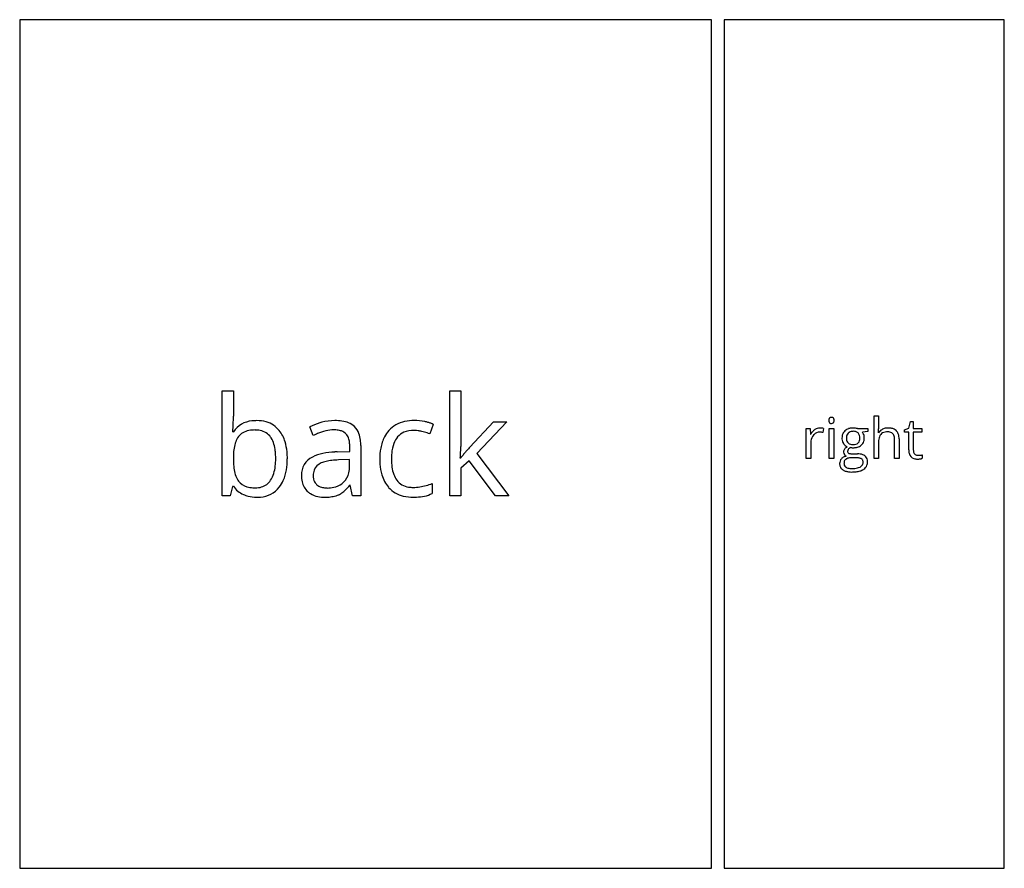
# Model space of a CAD drawing. Units: millimetres. Extents: x 0 to 398, y 3 to 406.
# Drawn here: x 0 to 232, y 206 to 406 of the extents above; entities that cross this region are included whole.
import ezdxf

# ---------------------------------------------------------------- set-up
doc = ezdxf.new("R2010")
doc.units = ezdxf.units.MM

msp = doc.modelspace()

# ---------------------------------------------------------------- linework, layer by layer
at = {"layer": 'back_labelLayer'}
for p, q in [((47.71, 293.78), (47.71, 318.54)), ((47.71, 318.54), (50.35, 318.54)), ((50.35, 318.54), (50.35, 312.53)), ((101.33, 293.78), (101.33, 318.54)), ((101.33, 318.54), (103.94, 318.54)), ((103.94, 318.54), (103.94, 305.41)), ((106.03, 305.25), (111.66, 311.22)), ((114.8, 311.22), (107.73, 303.79)), ((111.66, 311.22), (114.8, 311.22)), ((50.22, 308.9), (50.35, 308.9)), ((69.15, 307.99), (68.34, 310.01)), ((97.45, 310.63), (96.64, 308.39)), ((74.83, 304.14), (77.79, 304.23)), ((77.79, 304.23), (77.79, 305.32)), ((80.37, 305.68), (80.37, 293.78)), ((77.73, 302.35), (75.09, 302.24)), ((77.73, 300.78), (77.73, 302.35)), ((103.82, 302.71), (103.94, 302.71)), ((105.93, 302.02), (103.94, 300.3)), ((112.09, 293.78), (105.93, 302.02)), ((107.73, 303.79), (115.29, 293.78)), ((103.94, 300.3), (103.94, 293.78)), ((50.16, 296.02), (49.6, 293.78)), ((50.35, 296.02), (50.16, 296.02)), ((77.89, 296.26), (77.76, 296.26)), ((78.41, 293.78), (77.89, 296.26)), ((97.2, 296.7), (97.2, 294.36)), ((49.6, 293.78), (47.71, 293.78)), ((80.37, 293.78), (78.41, 293.78)), ((103.94, 293.78), (101.33, 293.78)), ((115.29, 293.78), (112.09, 293.78))]:
    msp.add_line(p, q, dxfattribs=at)
for centre, radius, start, end in [((-4.74, 312.48), 55.09, 358.1123, 0.0484), ((55.28, 305.46), 6.01, 95.1835, 145.1109), ((55.8, 302.48), 9.02, 89.8743, 96.8145), ((55.9, 303.43), 8.08, 74.2393, 90.5624), ((56.44, 305.39), 6.05, 38.5631, 74.067), ((74.12, 299.29), 12.18, 106.3569, 118.335), ((74.64, 297.68), 13.87, 104.5162, 106.5489), ((74.26, 299.27), 12.24, 90.0714, 104.6521), ((74.3, 300.35), 11.16, 81.568, 90.3249), ((74.95, 304.55), 6.91, 68.2273, 81.7494), ((75.85, 306.79), 4.5, 47.8683, 68.2934), ((92.06, 304.6), 6.84, 101.4913, 138.3134), ((92.89, 301.17), 10.37, 89.5892, 102.1788), ((92.95, 299.62), 11.92, 77.7702, 89.9475), ((92.72, 298.37), 13.19, 74.6797, 77.9578), ((93.94, 302.79), 8.61, 70.0946, 74.7386), ((17.37, 311.5), 32.96, 355.4715, 355.6529), ((10.59, 311.97), 39.75, 355.7239, 358.1259), ((54.33, 305.6), 3.51, 120.1403, 142.4249), ((54.84, 304.65), 4.59, 100.4469, 119.6701), ((55.39, 301.87), 7.43, 89.5731, 100.7324), ((55.48, 303.18), 6.11, 78.6781, 90.375), ((56, 305.38), 3.85, 35.5408, 79.8011), ((55.06, 304.32), 7.79, 16.4709, 38.4075), ((75.16, 296.46), 12.99, 103.6226, 112.432), ((74.15, 300.72), 8.6, 90.4485, 103.7666), ((74.1, 302.8), 6.53, 83.6507, 90.1753), ((74.37, 304.99), 4.32, 70.5716, 83.9929), ((74.94, 306.53), 2.68, 42.7296, 71.038), ((75.99, 307.08), 4.18, 19.2331, 46.6741), ((92.42, 304.34), 7.28, 138.655, 152.6854), ((92.35, 304.72), 4.43, 114.4266, 161.6633), ((92.77, 303.34), 5.86, 88.7194, 112.5668), ((92.89, 303.34), 5.86, 87.675, 89.9748), ((92.8, 301.63), 7.57, 81.691, 87.5079), ((92.33, 298.32), 10.92, 77.2999, 81.7345), ((91.68, 295.26), 14.04, 74.7802, 77.4497), ((92.3, 297.46), 11.75, 68.3294, 74.8831), ((95.1, 305.96), 5.22, 63.5034, 70.1861), ((95.65, 307.11), 3.95, 62.9287, 63.1878), ((58.7, 303.79), 8.27, 160.8926, 171.2334), ((55.17, 305.04), 4.52, 143.3382, 161.256), ((55.57, 305.08), 4.38, 32.7034, 35.5243), ((54.39, 304.4), 5.74, 15.7779, 32.0151), ((51.1, 303.08), 11.94, 5.1338, 16.7973), ((76.9, 292.08), 17.7, 112.2122, 115.9641), ((74.7, 306.4), 2.95, 20.4094, 41.4479), ((73.07, 305.77), 4.69, 7.8273, 20.6042), ((70.2, 305.36), 7.59, 359.6933, 8.0036), ((73.56, 306.18), 6.78, 6.3379, 19.6815), ((69.97, 305.72), 10.4, 359.8027, 6.6584), ((94.35, 303.42), 9.42, 153.0875, 170.1051), ((64.58, 302.84), 14.23, 171.0668, 177.8457), ((50.6, 303.28), 9.69, 6.1649, 16.0396), ((44.72, 302.61), 15.61, 359.7681, 6.3095), ((46.11, 302.55), 16.96, 359.8779, 5.4094), ((75.07, 285.99), 18.14, 92.4696, 101.7065), ((75.6, 278.34), 25.81, 91.7165, 92.9096), ((99.42, 302.48), 14.58, 169.8978, 180.3689), ((96.49, 303.1), 8.87, 160.1418, 175.1368), ((52.13, 306.73), 51.84, 356.6325, 357.491), ((72.64, 305.83), 31.31, 357.5041, 358.3308), ((86.34, 305.44), 17.61, 358.2739, 359.8928), ((135.9, 278.31), 40.22, 139.2799, 140.4703), ((148.45, 267.51), 56.78, 138.3417, 139.2877), ((70.71, 302.53), 20.36, 177.6177, 180.0425), ((67.82, 302.45), 17.47, 179.7763, 185.7075), ((45.19, 302.49), 15.14, 353.4935, 0.2205), ((47.57, 302.42), 15.49, 350.6563, 0.338), ((70.95, 298.79), 4.57, 115.4905, 182.3568), ((73.24, 294.59), 9.35, 101.3568, 117.0799), ((73.65, 295.47), 6.6, 102.7995, 113.2433), ((74.84, 290.42), 11.78, 96.3545, 102.9953), ((75.71, 282.85), 19.4, 91.8565, 96.4478), ((100.82, 302.37), 15.98, 179.9389, 183.9815), ((102.18, 302.46), 14.6, 174.531, 180.1549), ((100.38, 302.35), 12.8, 179.7041, 188.0744), ((18.05, 308.72), 85.98, 356.0329, 356.6442), ((-4.27, 310.22), 108.35, 356.0204, 356.0554), ((116.71, 293.67), 15.64, 142.3234, 144.7076), ((125.04, 287.24), 26.16, 140.4331, 142.3366), ((60.93, 301.74), 10.55, 185.5925, 194.2051), ((50.53, 301.85), 9.76, 343.4171, 353.6369), ((52.98, 301.5), 10.01, 335.8306, 350.8255), ((71.99, 298.85), 2.82, 120.9734, 172.418), ((72.67, 297.81), 4.06, 113.5887, 121.6805), ((71.02, 300.72), 6.71, 346.9178, 0.2825), ((69.32, 300.78), 8.41, 359.8181, 0.0001), ((96.52, 301.99), 11.66, 183.5914, 196.354), ((95.77, 301.68), 8.14, 187.9315, 200.3885), ((56.52, 300.59), 5.99, 193.943, 208.0218), ((54.73, 299.68), 3.99, 208.5537, 217.5605), ((54.59, 299.62), 3.83, 218.169, 253.8047), ((55.95, 299.52), 3.8, 286.0163, 326.8497), ((54.06, 300.77), 6.07, 326.7105, 343.6662), ((55.35, 300.48), 7.43, 321.3161, 335.5436), ((73.03, 298.55), 6.65, 179.5457, 192.6949), ((70.79, 297.99), 4.34, 192.0828, 227.4521), ((73.32, 298.58), 4.17, 171.2122, 180.2058), ((72.92, 298.54), 3.78, 179.5266, 192.7787), ((71.65, 298.23), 2.46, 192.3265, 222.058), ((73.26, 300.17), 4.41, 306.9882, 313.8559), ((73.23, 300.16), 4.43, 314.1892, 347.427), ((92.68, 300.82), 7.64, 196.0167, 221.1349), ((93.28, 300.75), 5.48, 200.4183, 216.6393), ((92.23, 300.01), 4.2, 216.9695, 261.3103), ((55.11, 299.43), 5.85, 215.585, 245.8362), ((55.3, 301.81), 6.14, 253.1382, 266.8483), ((55.5, 304.17), 8.5, 266.3776, 270.0511), ((55.56, 300.94), 5.27, 269.3869, 285.8631), ((56.26, 299.74), 6.26, 274.064, 321.4081), ((70.91, 298.16), 4.55, 227.7689, 237.805), ((71.55, 298.17), 2.35, 222.5805, 229.2546), ((71.87, 298.58), 2.88, 229.7837, 254.2724), ((72.3, 300.01), 4.36, 253.9397, 266.4534), ((72.44, 301.58), 5.94, 266.0783, 270.059), ((72.5, 302.91), 7.28, 269.5792, 282.0414), ((73.03, 300.56), 4.86, 281.7121, 306.4594), ((71.85, 300.31), 7.12, 304.8486, 314.8531), ((69.16, 303.05), 10.95, 314.7445, 321.7072), ((91.91, 300.25), 6.7, 221.7976, 256.8021), ((92.69, 302.16), 6.39, 260.1359, 270.2692), ((92.67, 306.83), 11.06, 270.2658, 286.2891), ((92, 309.33), 13.66, 286.0461, 292.3654), ((55.55, 300.46), 6.97, 245.9802, 255.5456), ((55.78, 301.47), 8.01, 255.7755, 270.3185), ((55.84, 302.42), 8.96, 269.9226, 275.5482), ((71.3, 298.87), 5.36, 238.3273, 258.9184), ((71.86, 301.57), 8.11, 258.672, 270.4047), ((71.93, 305.35), 11.89, 269.9539, 273.1491), ((72.12, 302.45), 8.98, 272.9335, 281.4139), ((72.7, 299.62), 6.09, 281.298, 293.7314), ((73.15, 298.47), 4.87, 294.3933, 304.7371), ((92.7, 303.33), 9.88, 256.4244, 270.489), ((92.79, 307.95), 14.49, 269.9655, 272.8643), ((93.02, 304.55), 11.08, 272.5981, 282.1878), ((93.79, 301.06), 7.52, 282.0344, 296.9454)]:
    msp.add_arc(centre, radius, start, end, dxfattribs=at)
at = {"layer": 'back_outsideCutPath'}
for p, q in [((0, 406), (0, 206)), ((163, 406), (0, 406)), ((163, 206), (163, 406)), ((0, 206), (163, 206))]:
    msp.add_line(p, q, dxfattribs=at)
at = {"layer": 'right_labelLayer'}
for p, q in [((201.3, 302.57), (201.3, 312.6)), ((201.3, 312.6), (202.37, 312.6)), ((202.37, 312.6), (202.37, 309.56)), ((209.48, 309.76), (209.93, 311.27)), ((209.93, 311.27), (210.55, 311.27)), ((210.55, 311.27), (210.55, 309.64)), ((185.35, 302.57), (185.35, 309.64)), ((185.35, 309.64), (186.23, 309.64)), ((186.23, 309.64), (186.35, 308.33)), ((189.41, 309.69), (189.26, 308.69)), ((190.73, 302.57), (190.73, 309.64)), ((190.73, 309.64), (191.8, 309.64)), ((191.8, 309.64), (191.8, 302.57)), ((197.41, 309.64), (199.85, 309.64)), ((199.85, 308.96), (198.55, 308.8)), ((199.85, 309.64), (199.85, 308.96)), ((202.32, 308.66), (202.39, 308.66)), ((208.47, 309.32), (209.48, 309.76)), ((208.47, 308.8), (208.47, 309.32)), ((209.48, 308.8), (208.47, 308.8)), ((209.48, 304.6), (209.48, 308.8)), ((210.55, 309.64), (212.6, 309.64)), ((212.6, 308.8), (210.55, 308.8)), ((210.55, 308.8), (210.55, 304.65)), ((212.6, 309.64), (212.6, 308.8)), ((186.35, 308.33), (186.4, 308.33)), ((186.42, 306.36), (186.42, 302.57)), ((202.37, 306.26), (202.37, 302.57)), ((206.14, 302.57), (206.14, 307.14)), ((207.21, 307.18), (207.21, 302.57)), ((186.42, 302.57), (185.35, 302.57)), ((191.8, 302.57), (190.73, 302.57)), ((197.04, 302.73), (195.76, 302.73)), ((196.14, 303.69), (197.39, 303.69)), ((202.37, 302.57), (201.3, 302.57)), ((207.21, 302.57), (206.14, 302.57)), ((212.65, 303.45), (212.65, 302.64))]:
    msp.add_line(p, q, dxfattribs=at)
for centre, radius, start, end in [((191.83, 311.56), 1.19, 170.8452, 180.3545), ((191.91, 311.55), 1.26, 179.8805, 185.3687), ((191.52, 311.5), 0.871, 184.9926, 198.2041), ((191.39, 311.63), 0.736, 155.9679, 171.0516), ((191.22, 311.4), 0.552, 197.7934, 224.8941), ((191.17, 311.73), 0.5, 133.788, 155.9171), ((191.25, 311.64), 0.619, 92.6446, 133.471), ((191.25, 311.44), 0.6, 225.1301, 249.9001), ((191.27, 311.44), 0.817, 89.969, 93.7644), ((191.29, 311.63), 0.63, 46.3708, 90.8879), ((191.28, 311.46), 0.624, 269.1789, 314.2808), ((191.35, 311.69), 0.54, 17.7252, 46.4473), ((191.36, 311.39), 0.522, 313.6154, 332.2677), ((191.2, 311.47), 0.697, 332.6322, 350.0706), ((191.06, 311.59), 0.85, 4.9428, 18.1901), ((190.8, 311.54), 1.11, 349.8345, 0.3891), ((190.68, 311.55), 1.22, 359.8847, 5.3182), ((189.55, 306.55), 3.61, 139.4139, 150.6033), ((188.9, 307.11), 2.76, 124.2321, 139.4161), ((188.48, 306.94), 1.85, 89.6335, 137.0881), ((188.56, 307.63), 2.13, 89.6797, 124.4406), ((188.49, 306.28), 2.51, 87.3437, 89.966), ((188.58, 304.85), 4.91, 84.9923, 90.1281), ((188.44, 305.51), 3.28, 81.5884, 87.1917), ((188.24, 304.09), 4.72, 77.4454, 81.636), ((188.7, 306.17), 3.59, 78.4892, 85.0266), ((191.27, 311.51), 0.68, 250.5001, 270.5978), ((195.81, 307.63), 2.03, 132.3288, 167.3341), ((195.95, 307.43), 2.27, 106.2189, 131.5378), ((196.12, 307.68), 1.28, 135.584, 163.0016), ((196.08, 307.71), 1.23, 122.5211, 134.9967), ((196.29, 306.31), 3.45, 93.633, 106.5409), ((196.19, 307.5), 1.46, 101.062, 121.9739), ((196.35, 306.74), 2.24, 89.5859, 101.3334), ((196.41, 305.04), 4.73, 89.938, 94.0268), ((196.4, 306.66), 2.33, 76.1095, 90.7028), ((196.43, 305.66), 4.1, 82.5852, 90.185), ((196.55, 306.63), 3.12, 74.0089, 82.5695), ((196.69, 307.73), 1.22, 13.9536, 77.6674), ((197.18, 307.72), 1.74, 29.4585, 38.3577), ((196.47, 307.32), 2.56, 23.1845, 29.5422), ((198.18, 309.24), 4.19, 351.9713, 354.9619), ((196.02, 309.43), 6.35, 354.9829, 357.8943), ((192.75, 309.55), 9.62, 357.8675, 0.0683), ((204.2, 307.52), 2.14, 119.8316, 147.9726), ((204.03, 307.28), 1.5, 118.4551, 139.6706), ((204.46, 307.12), 2.61, 116.6658, 120.4183), ((204.51, 307), 2.75, 96.6653, 116.3782), ((204.26, 306.82), 2.01, 100.1068, 118.0847), ((204.49, 305.62), 3.24, 89.5919, 100.3595), ((204.61, 306.28), 3.47, 89.8927, 96.996), ((204.52, 306.02), 2.84, 84.0198, 90.151), ((204.64, 305.41), 4.34, 80.6863, 90.3537), ((204.63, 306.93), 1.92, 71.0828, 84.3691), ((204.87, 307.6), 1.21, 43.3791, 71.5386), ((204.91, 307), 2.73, 65.6023, 80.8844), ((205.24, 307.73), 1.93, 46.7401, 65.4131), ((205.26, 307.8), 1.86, 19.2204, 45.7661), ((189.66, 306.37), 3.25, 173.6907, 180.0883), ((188.87, 306.49), 2.44, 138.9576, 174.5422), ((188.93, 306.43), 2.54, 135.6209, 138.8377), ((196.83, 307.37), 3.09, 166.8196, 180.4839), ((196.44, 307.35), 2.7, 179.9759, 183.6208), ((195.96, 307.29), 2.21, 183.0161, 212.3123), ((197.62, 307.38), 2.81, 175.3394, 180.0864), ((196.89, 307.36), 2.09, 179.5618, 191.6529), ((196.8, 307.46), 2, 162.5912, 175.7343), ((196.16, 307.2), 1.35, 191.3555, 213.366), ((195.99, 307.1), 1.14, 213.9573, 227.7972), ((196.14, 307.28), 1.38, 228.2621, 254.7341), ((196.74, 307.09), 1.18, 282.7797, 346.4828), ((195.65, 307.43), 2.3, 359.1806, 15.0432), ((195.79, 307.36), 2.17, 345.4362, 0.7466), ((197.01, 307.24), 1.98, 310.6098, 342.0924), ((195.79, 307.02), 3.3, 21.2505, 23.349), ((196.95, 307.48), 2.06, 6.8505, 20.9871), ((196.56, 307.37), 2.45, 342.565, 0.5958), ((196.37, 307.4), 2.64, 359.871, 7.0433), ((209.28, 306.27), 6.91, 178.108, 180.023), ((207.49, 306.35), 5.12, 171.3203, 178.3407), ((205.5, 306.66), 3.1, 160.1567, 171.5313), ((204.26, 307.12), 1.78, 140.6208, 160.5049), ((204.8, 307.57), 1.27, 22.7025, 42.3419), ((204.23, 307.34), 1.89, 8.4931, 22.658), ((203.11, 307.16), 3.02, 359.6714, 8.6877), ((204.19, 307.4), 3.01, 6.4734, 19.6468), ((202.58, 307.2), 4.63, 359.7945, 6.7744), ((196.05, 307.36), 2.32, 212.4714, 215.8875), ((195.35, 304.12), 1.22, 161.7226, 180.4843), ((195.35, 304.1), 1.23, 179.9837, 182.9376), ((195.12, 304.08), 0.992, 182.1768, 215.3415), ((195.7, 307.08), 1.88, 215.1641, 247.4748), ((195.21, 304.15), 1.08, 144.4963, 161.3351), ((195.57, 303.88), 1.53, 132.7259, 144.148), ((196.15, 303.27), 2.37, 125.2212, 132.8655), ((196.72, 302.47), 3.36, 121.2352, 125.3795), ((195.88, 304.26), 0.805, 147.5369, 180.2592), ((195.63, 304.25), 0.555, 179.2918, 198.3582), ((195.53, 304.23), 0.447, 199.2292, 239.5691), ((196.15, 304.09), 1.12, 128.0882, 147.1401), ((196.64, 303.48), 1.9, 117.3936, 128.4095), ((196.29, 308.02), 2.9, 259.4964, 263.3904), ((196.33, 307.95), 2.08, 254.4017, 267.4349), ((196.35, 308.56), 3.44, 263.4837, 270.1271), ((196.38, 308.63), 2.75, 267.0154, 270.0324), ((196.36, 309.76), 4.65, 269.9692, 272.9312), ((196.42, 308.2), 2.33, 269.2257, 284.3773), ((196.44, 308.65), 3.53, 272.5335, 285.258), ((196.76, 307.54), 2.37, 284.9316, 310.6223), ((212.85, 304.56), 3.36, 179.3551, 192.8478), ((212.71, 304.63), 2.15, 179.6417, 189.7506), ((211.95, 304.5), 1.38, 189.5479, 205.7874), ((194.83, 301.4), 1.64, 138.3916, 181.0053), ((195, 301.25), 1.87, 113.8121, 138.3496), ((195.93, 301.4), 1.71, 168.2581, 180.3821), ((195.33, 300.54), 2.65, 102.2871, 114.1173), ((195.36, 301.53), 1.13, 130.7945, 169.0413), ((195.38, 304.27), 1.32, 215.4645, 217.1747), ((195.22, 304.14), 1.11, 216.5861, 245.4969), ((195.44, 301.43), 1.25, 117.2305, 130.5023), ((195.59, 301.11), 1.6, 99.8103, 116.823), ((195.61, 304.34), 0.594, 238.22, 239.8461), ((195.68, 304.49), 0.751, 240.7303, 254.5027), ((195.75, 300.27), 2.46, 89.6435, 100.0209), ((195.89, 305.19), 1.49, 254.1637, 262.2123), ((196.05, 306.33), 2.63, 262.0556, 267.2082), ((196.13, 307.76), 4.07, 267.0919, 270.0863), ((197.06, 295.92), 6.81, 86.5054, 90.1399), ((197.41, 299.31), 4.38, 81.5744, 90.306), ((197.23, 298.7), 4.03, 81.4172, 86.5757), ((197.52, 300.54), 2.16, 73.41, 81.5907), ((197.65, 300.88), 2.79, 68.3672, 81.7399), ((197.86, 301.64), 1.01, 58.9972, 73.8586), ((198.02, 301.94), 0.674, 31.5096, 58.0777), ((197.56, 301.69), 1.17, 319.0765, 1.1407), ((197.84, 301.84), 0.877, 10.6609, 30.9362), ((197.96, 301.68), 1.93, 52.1879, 68.2501), ((197.28, 301.73), 1.45, 359.5461, 10.9905), ((198.18, 301.98), 1.57, 8.6201, 51.8982), ((197.45, 301.78), 2.32, 340.5269, 0.7202), ((197.41, 301.81), 2.35, 359.7431, 9.7327), ((211.16, 304.11), 1.62, 190.3818, 253.8772), ((211.63, 304.35), 1.04, 206.1294, 221.4084), ((211.49, 305.24), 2.79, 253.7848, 270.8853), ((211.6, 304.33), 0.994, 221.5949, 262.3505), ((211.68, 304.76), 1.43, 261.3267, 270.1913), ((211.53, 305.18), 2.74, 270.0031, 270.7605), ((211.52, 305.78), 3.34, 270.8932, 275.5484), ((211.69, 306.84), 3.51, 269.8804, 278.3028), ((211.39, 307.07), 4.64, 275.526, 279.294), ((211.5, 306.45), 4, 279.1862, 280.1145), ((211.73, 306.57), 3.24, 278.4153, 279.0077), ((211.68, 305.47), 3.01, 280.0071, 283.3734), ((211.33, 309.09), 5.79, 278.9591, 280.5103), ((211.95, 304.35), 1.86, 283.307, 288.1198), ((211.71, 307.07), 3.74, 280.4847, 282.6269), ((212.04, 305.6), 2.24, 282.5876, 285.5794), ((212.2, 303.59), 1.05, 287.9889, 295.3048), ((212.21, 304.99), 1.6, 285.7241, 286.2572), ((195.45, 301.37), 2.26, 179.9785, 183.0226), ((194.92, 301.32), 1.73, 182.208, 207.7462), ((194.88, 301.34), 1.71, 208.9036, 236.4231), ((195.33, 301.98), 2.49, 235.9668, 251.2229), ((195.3, 301.37), 1.07, 179.2208, 200.9355), ((195.17, 301.34), 0.945, 202.0287, 236.1457), ((195.76, 303.22), 3.8, 251.2102, 262.7064), ((195.36, 301.59), 1.26, 235.0633, 238.5043), ((195.58, 301.99), 1.71, 239.1066, 254.4863), ((195.88, 303.01), 2.79, 254.2324, 263.4937), ((196.05, 305.39), 5.99, 262.5635, 270.2699), ((196.07, 304.6), 4.38, 263.4108, 270.1458), ((196.09, 305.59), 5.37, 269.9062, 270.0001), ((196.11, 307.88), 8.48, 269.7545, 276.617), ((196.12, 307.41), 7.19, 269.7958, 275.3991), ((196.38, 304.65), 4.42, 275.2957, 283.3516), ((196.49, 304.72), 5.3, 276.494, 286.4954), ((196.82, 302.84), 2.56, 283.1371, 295.8573), ((197.15, 302.13), 1.78, 296.4048, 301.8008), ((197.1, 302.72), 3.21, 286.2542, 302.528), ((197.28, 301.96), 1.56, 301.2231, 318.6238), ((197.43, 302.14), 2.54, 303.1872, 304.1723), ((197.79, 301.69), 1.97, 302.9904, 339.5495)]:
    msp.add_arc(centre, radius, start, end, dxfattribs=at)
at = {"layer": 'right_outsideCutPath'}
for p, q in [((166, 406), (166, 206)), ((232, 406), (166, 406)), ((232, 206), (232, 406)), ((166, 206), (232, 206))]:
    msp.add_line(p, q, dxfattribs=at)

doc.saveas('drawing.dxf')
